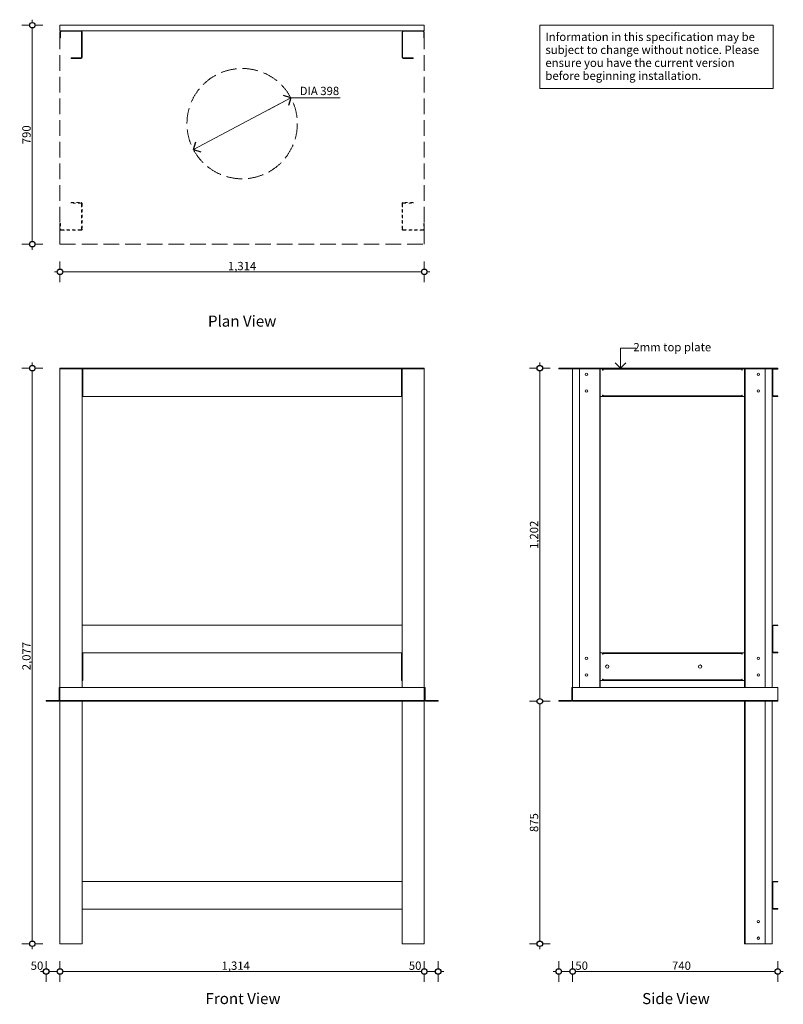
# Model space of a CAD drawing. Units: millimetres. Extents: x -13211 to 5359, y -23137 to 9764.
# Drawn here: x 2605 to 5359, y 6211 to 9764 of the extents above; entities that cross this region are included whole.
import ezdxf

# ---------------------------------------------------------------- set-up
doc = ezdxf.new("R2010")
doc.units = ezdxf.units.MM
doc.header["$MEASUREMENT"] = 0
doc.linetypes.add('Hidden Line', pattern=[78.244445, 56.444445, -21.8])
doc.linetypes.add('Hidden Line copy', pattern=[20, 10, -10])
for name, color, linetype, lineweight in [('0_Pen_No__1', 7, 'Continuous', 13), ('0_Pen_No__2', 8, 'Continuous', 15), ('0_Pen_No__46', 5, 'Continuous', 35), ('Annotation - Text_Pen_No__1', 7, 'Continuous', 13)]:
    doc.layers.add(name, color=color, linetype=linetype, lineweight=lineweight)
doc.layers.add('0_Pen_No__5', color=7, linetype='Continuous', lineweight=25, true_color=0x40a5ff)
doc.styles.add('GENERATED_STYLE_1', font='arial.ttf')
doc.styles.add('GENERATED_STYLE_2', font='arialbd.ttf')
doc.dimstyles.new('GENERATED_STYLE__1', dxfattribs={"dimtxt": 30, "dimasz": 38, "dimexe": 0.18, "dimexo": 4, "dimgap": 0.09, "dimtad": 1, "dimtih": 1, "dimtoh": 1, "dimdec": 0, "dimzin": 0, "dimdsep": 46, "dimtxsty": 'GENERATED_STYLE_1', "dimblk": 'ARROWHEAD_1', "dimblk1": 'ARROWHEAD_1', "dimblk2": 'ARROWHEAD_1', "dimcen": 0.09, "dimclrd": 8, "dimclre": 8, "dimclrt": 5, "dimadec": 0, "dimazin": 0, "dimtfac": 1, "dimtdec": 4, "dimtmove": 0, "dimatfit": 3, "dimfxl": 1, "dimtolj": 1, "dimtzin": 0, "dimarcsym": 0})
doc.dimstyles.new('GENERATED_STYLE__2', dxfattribs={"dimtxt": 30, "dimasz": 38, "dimexe": 0.18, "dimexo": 4, "dimgap": 0.09, "dimtad": 1, "dimdec": 0, "dimzin": 0, "dimdsep": 46, "dimtxsty": 'GENERATED_STYLE_1', "dimblk": 'ARROWHEAD_1', "dimblk1": 'ARROWHEAD_1', "dimblk2": 'ARROWHEAD_1', "dimcen": 0.09, "dimclrd": 8, "dimclre": 8, "dimclrt": 5, "dimadec": 0, "dimazin": 0, "dimtfac": 1, "dimtdec": 4, "dimtmove": 0, "dimatfit": 3, "dimfxl": 1, "dimtolj": 1, "dimtzin": 0, "dimarcsym": 0})

# ---------------------------------------------------------------- blocks, each defined once
blk = doc.blocks.new('Line_33', base_point=(3231, 9296.6))
at = {"layer": '0_Pen_No__2', "linetype": 'Continuous'}
blk.add_line((3231, 9296.6), (3583.1, 9482.2), dxfattribs=at)
at = {"layer": '0_Pen_No__5', "linetype": 'Continuous'}
for q in [(3239.4, 9323.6), (3258, 9288.2)]:
    blk.add_line((3231, 9296.6), q, dxfattribs=at)
blk = doc.blocks.new('Line_34', base_point=(3583.1, 9482.2))
at = {"layer": '0_Pen_No__2', "linetype": 'Continuous'}
blk.add_line((3583.1, 9482.2), (3502.3, 9439.6), dxfattribs=at)
at = {"layer": '0_Pen_No__5', "linetype": 'Continuous'}
for q in [(3556.1, 9490.5), (3574.7, 9455.1)]:
    blk.add_line((3583.1, 9482.2), q, dxfattribs=at)
blk = doc.blocks.new('Line_35', base_point=(4771.8, 8506.9))
at = {"layer": '0_Pen_No__2', "linetype": 'Continuous'}
blk.add_line((4771.8, 8506.9), (4771.8, 8579.2), dxfattribs=at)
at = {"layer": '0_Pen_No__5', "linetype": 'Continuous'}
for q in [(4752.5, 8526.2), (4791.1, 8526.2)]:
    blk.add_line((4771.8, 8506.9), q, dxfattribs=at)
blk = doc.blocks.new('*D146')
at = {"layer": '0_Pen_No__2', "linetype": 'Continuous', "transparency": 16777216}
for p, q in [((2640, 9744.5), (2612.5, 9744.5)), ((2650, 9754.5), (2650, 9764.5)), ((2687.5, 9744.5), (2660, 9744.5)), ((2650, 8964.5), (2650, 9734.5)), ((2640, 8954.5), (2612.5, 8954.5)), ((2687.5, 8954.5), (2660, 8954.5)), ((2650, 8934.5), (2650, 8944.5))]:
    blk.add_line(p, q, dxfattribs=at)
at = {"layer": '0_Pen_No__5', "linetype": 'Continuous', "transparency": 16777216}
for centre in [(2650, 9744.5), (2650, 8954.5)]:
    blk.add_circle(centre, 10, dxfattribs=at)
at = {"layer": '0_Pen_No__46', "transparency": 16777216, "insert": (2644, 9315.1), "char_height": 30, "attachment_point": 7, "rotation": 90, "style": 'GENERATED_STYLE_1'}
blk.add_mtext('\\A1;{\\fArial|b0|i0|c0|p34;790}', dxfattribs=at)
blk = doc.blocks.new('ARROWHEAD_1')
at = {"color": 0, "linetype": 'Continuous', "lineweight": 0}
blk.add_line((0, 0), (-1, 0), dxfattribs=at)
blk.add_circle((0, 0), 0.25, dxfattribs=at)
blk = doc.blocks.new('*D147')
at = {"layer": '0_Pen_No__2', "linetype": 'Continuous', "transparency": 16777216}
for p, q in [((2700, 6339.9), (2700, 6367.4)), ((2750, 6339.9), (2750, 6367.4)), ((2680, 6329.9), (2690, 6329.9)), ((2710, 6329.9), (2740, 6329.9)), ((2700, 6292.4), (2700, 6319.9)), ((2750, 6292.4), (2750, 6319.9))]:
    blk.add_line(p, q, dxfattribs=at)
at = {"layer": '0_Pen_No__5', "linetype": 'Continuous', "transparency": 16777216}
for centre in [(2700, 6329.9), (2750, 6329.9)]:
    blk.add_circle(centre, 10, dxfattribs=at)
at = {"layer": '0_Pen_No__46', "transparency": 16777216, "insert": (2644.3, 6335.9), "char_height": 30, "attachment_point": 7, "style": 'GENERATED_STYLE_1'}
blk.add_mtext('\\A1;{\\fArial|b0|i0|c0|p34;50}', dxfattribs=at)
blk = doc.blocks.new('*D148')
at = {"layer": '0_Pen_No__2', "linetype": 'Continuous', "transparency": 16777216}
for p, q in [((2750, 6339.9), (2750, 6367.4)), ((4064, 6339.9), (4064, 6367.4)), ((2760, 6329.9), (4054, 6329.9)), ((2750, 6292.4), (2750, 6319.9)), ((4064, 6292.4), (4064, 6319.9))]:
    blk.add_line(p, q, dxfattribs=at)
at = {"layer": '0_Pen_No__5', "linetype": 'Continuous', "transparency": 16777216}
for centre in [(2750, 6329.9), (4064, 6329.9)]:
    blk.add_circle(centre, 10, dxfattribs=at)
at = {"layer": '0_Pen_No__46', "transparency": 16777216, "char_height": 30, "attachment_point": 7, "style": 'GENERATED_STYLE_1'}
for s, insert in [('\\A1;{\\fArial|b0|i0|c0|p34;1,314}', (3332.7, 6335.9)), ('\\A1;{\\fArial|b0|i0|c0|p34;50}', (4008.3, 6335.9))]:
    blk.add_mtext(s, dxfattribs=dict(at, insert=insert))
blk = doc.blocks.new('*D149')
at = {"layer": '0_Pen_No__2', "linetype": 'Continuous', "transparency": 16777216}
for p, q in [((4064, 6339.9), (4064, 6367.4)), ((4114, 6339.9), (4114, 6367.4)), ((4074, 6329.9), (4104, 6329.9)), ((4124, 6329.9), (4134, 6329.9)), ((4064, 6292.4), (4064, 6319.9)), ((4114, 6292.4), (4114, 6319.9))]:
    blk.add_line(p, q, dxfattribs=at)
at = {"layer": '0_Pen_No__5', "linetype": 'Continuous', "transparency": 16777216}
for centre in [(4064, 6329.9), (4114, 6329.9)]:
    blk.add_circle(centre, 10, dxfattribs=at)
blk = doc.blocks.new('*D150')
at = {"layer": '0_Pen_No__2', "linetype": 'Continuous', "transparency": 16777216}
for p, q in [((2640, 8506.9), (2612.5, 8506.9)), ((2650, 8516.9), (2650, 8526.9)), ((2650, 6439.9), (2650, 8496.9)), ((2687.5, 8506.9), (2660, 8506.9)), ((2640, 6429.9), (2612.5, 6429.9)), ((2650, 6409.9), (2650, 6419.9)), ((2687.5, 6429.9), (2660, 6429.9))]:
    blk.add_line(p, q, dxfattribs=at)
at = {"layer": '0_Pen_No__5', "linetype": 'Continuous', "transparency": 16777216}
for centre in [(2650, 8506.9), (2650, 6429.9)]:
    blk.add_circle(centre, 10, dxfattribs=at)
at = {"layer": '0_Pen_No__46', "transparency": 16777216, "insert": (2644, 7416.9), "char_height": 30, "attachment_point": 7, "rotation": 90, "style": 'GENERATED_STYLE_1'}
blk.add_mtext('\\A1;{\\fArial|b0|i0|c0|p34;2,077}', dxfattribs=at)
blk = doc.blocks.new('*D151')
at = {"layer": '0_Pen_No__2', "linetype": 'Continuous', "transparency": 16777216}
for p, q in [((2750, 8864.5), (2750, 8892)), ((4064, 8864.5), (4064, 8892)), ((2730, 8854.5), (2740, 8854.5)), ((2760, 8854.5), (4054, 8854.5)), ((4074, 8854.5), (4084, 8854.5)), ((2750, 8817), (2750, 8844.5)), ((4064, 8817), (4064, 8844.5))]:
    blk.add_line(p, q, dxfattribs=at)
at = {"layer": '0_Pen_No__5', "linetype": 'Continuous', "transparency": 16777216}
for centre in [(2750, 8854.5), (4064, 8854.5)]:
    blk.add_circle(centre, 10, dxfattribs=at)
at = {"layer": '0_Pen_No__46', "transparency": 16777216, "insert": (3355.6, 8860.5), "char_height": 30, "attachment_point": 7, "style": 'GENERATED_STYLE_1'}
blk.add_mtext('\\A1;{\\fArial|b0|i0|c0|p34;1,314}', dxfattribs=at)
blk = doc.blocks.new('*D152')
at = {"layer": '0_Pen_No__2', "linetype": 'Continuous', "transparency": 16777216}
for p, q in [((4470.9, 7304.9), (4443.4, 7304.9)), ((4480.9, 6439.9), (4480.9, 7294.9)), ((4518.4, 7304.9), (4490.9, 7304.9)), ((4470.9, 6429.9), (4443.4, 6429.9)), ((4480.9, 6409.9), (4480.9, 6419.9)), ((4518.4, 6429.9), (4490.9, 6429.9))]:
    blk.add_line(p, q, dxfattribs=at)
at = {"layer": '0_Pen_No__5', "linetype": 'Continuous', "transparency": 16777216}
for centre in [(4480.9, 7304.9), (4480.9, 6429.9)]:
    blk.add_circle(centre, 10, dxfattribs=at)
at = {"layer": '0_Pen_No__46', "transparency": 16777216, "insert": (4474.9, 6833.1), "char_height": 30, "attachment_point": 7, "rotation": 90, "style": 'GENERATED_STYLE_1'}
blk.add_mtext('\\A1;{\\fArial|b0|i0|c0|p34;875}', dxfattribs=at)
blk = doc.blocks.new('*D153')
at = {"layer": '0_Pen_No__2', "linetype": 'Continuous', "transparency": 16777216}
for p, q in [((4470.9, 8506.9), (4443.4, 8506.9)), ((4480.9, 8516.9), (4480.9, 8526.9)), ((4480.9, 7314.9), (4480.9, 8496.9)), ((4518.4, 8506.9), (4490.9, 8506.9)), ((4470.9, 7304.9), (4443.4, 7304.9)), ((4518.4, 7304.9), (4490.9, 7304.9))]:
    blk.add_line(p, q, dxfattribs=at)
at = {"layer": '0_Pen_No__5', "linetype": 'Continuous', "transparency": 16777216}
for centre in [(4480.9, 8506.9), (4480.9, 7304.9)]:
    blk.add_circle(centre, 10, dxfattribs=at)
at = {"layer": '0_Pen_No__46', "transparency": 16777216, "insert": (4474.9, 7854.4), "char_height": 30, "attachment_point": 7, "rotation": 90, "style": 'GENERATED_STYLE_1'}
blk.add_mtext('\\A1;{\\fArial|b0|i0|c0|p34;1,202}', dxfattribs=at)
blk = doc.blocks.new('*D154')
at = {"layer": '0_Pen_No__2', "linetype": 'Continuous', "transparency": 16777216}
for p, q in [((4599, 6367.4), (4599, 6339.9)), ((5339, 6367.4), (5339, 6339.9)), ((5329, 6329.9), (4609, 6329.9)), ((5359, 6329.9), (5349, 6329.9)), ((4599, 6319.9), (4599, 6292.4)), ((5339, 6319.9), (5339, 6292.4))]:
    blk.add_line(p, q, dxfattribs=at)
at = {"layer": '0_Pen_No__5', "linetype": 'Continuous', "transparency": 16777216}
for centre in [(4599, 6329.9), (5339, 6329.9)]:
    blk.add_circle(centre, 10, dxfattribs=at)
at = {"layer": '0_Pen_No__46', "transparency": 16777216, "char_height": 30, "attachment_point": 7, "style": 'GENERATED_STYLE_1'}
for s, insert in [('\\A1;{\\fArial|b0|i0|c0|p34;50}', (4609, 6335.9)), ('\\A1;{\\fArial|b0|i0|c0|p34;740}', (4957.6, 6335.9))]:
    blk.add_mtext(s, dxfattribs=dict(at, insert=insert))
blk = doc.blocks.new('*D155')
at = {"layer": '0_Pen_No__2', "linetype": 'Continuous', "transparency": 16777216}
for p, q in [((4549, 6367.4), (4549, 6339.9)), ((4599, 6367.4), (4599, 6339.9)), ((4539, 6329.9), (4529, 6329.9)), ((4589, 6329.9), (4559, 6329.9)), ((4549, 6319.9), (4549, 6292.4)), ((4599, 6319.9), (4599, 6292.4))]:
    blk.add_line(p, q, dxfattribs=at)
at = {"layer": '0_Pen_No__5', "linetype": 'Continuous', "transparency": 16777216}
for centre in [(4549, 6329.9), (4599, 6329.9)]:
    blk.add_circle(centre, 10, dxfattribs=at)

msp = doc.modelspace()

# ---------------------------------------------------------------- hatches: boundary and pattern name
at = {"layer": '0_Pen_No__1', "linetype": 'Continuous'}
h = msp.add_hatch(dxfattribs=at)
h.set_pattern_fill('ANSI31', color=256, style=0, pattern_type=2)
h.set_pattern_definition([(60, (8672.686, 8042.761), (-20.62223, 11.90625), [])])
h.paths.add_polyline_path([(2826, 9624.5), (2826.2, 9624.5), (2826.4, 9624.5), (2826.6, 9624.5), (2826.8, 9624.5), (2827, 9624.6), (2827.2, 9624.6), (2827.4, 9624.7), (2827.6, 9624.8), (2827.7, 9624.8), (2827.9, 9624.9), (2828.1, 9625), (2828.2, 9625.1), (2828.4, 9625.2), (2828.6, 9625.4), (2828.7, 9625.5), (2828.9, 9625.6), (2829, 9625.8), (2829.1, 9625.9), (2829.2, 9626.1), (2829.3, 9626.2), (2829.5, 9626.4), (2829.6, 9626.6), (2829.6, 9626.8), (2829.7, 9626.9), (2829.8, 9627.1), (2829.9, 9627.3), (2829.9, 9627.5), (2829.9, 9627.7), (2830, 9627.9), (2830, 9628.1), (2830, 9628.3), (2830, 9628.5), (2830, 9720.5), (2830, 9720.7), (2830, 9720.9), (2830, 9721), (2829.9, 9721.2), (2829.9, 9721.4), (2829.9, 9721.6), (2829.8, 9721.8), (2829.7, 9722), (2829.6, 9722.2), (2829.6, 9722.3), (2829.5, 9722.5), (2829.3, 9722.7), (2829.2, 9722.8), (2829.1, 9723), (2829, 9723.1), (2828.9, 9723.3), (2828.7, 9723.4), (2828.6, 9723.6), (2828.4, 9723.7), (2828.2, 9723.8), (2828.1, 9723.9), (2827.9, 9724), (2827.7, 9724.1), (2827.6, 9724.2), (2827.4, 9724.2), (2827.2, 9724.3), (2827, 9724.3), (2826.8, 9724.4), (2826.6, 9724.4), (2826.4, 9724.4), (2826.2, 9724.5), (2826, 9724.5), (2754, 9724.5), (2753.8, 9724.5), (2753.6, 9724.4), (2753.4, 9724.4), (2753.2, 9724.4), (2753.1, 9724.3), (2752.9, 9724.3), (2752.7, 9724.2), (2752.5, 9724.2), (2752.3, 9724.1), (2752.1, 9724), (2752, 9723.9), (2751.8, 9723.8), (2751.6, 9723.7), (2751.5, 9723.6), (2751.3, 9723.4), (2751.2, 9723.3), (2751.1, 9723.1), (2750.9, 9723), (2750.8, 9722.8), (2750.7, 9722.7), (2750.6, 9722.5), (2750.5, 9722.3), (2750.4, 9722.2), (2750.3, 9722), (2750.3, 9721.8), (2750.2, 9721.6), (2750.1, 9721.4), (2750.1, 9721.2), (2750.1, 9721), (2750, 9720.9), (2750, 9720.7), (2750, 9720.5), (2750, 9699.5), (2752, 9699.5), (2752, 9720.5), (2752, 9720.6), (2752, 9720.7), (2752, 9720.8), (2752.1, 9720.9), (2752.1, 9720.9), (2752.1, 9721), (2752.1, 9721.1), (2752.2, 9721.2), (2752.2, 9721.3), (2752.3, 9721.4), (2752.3, 9721.5), (2752.4, 9721.6), (2752.4, 9721.7), (2752.5, 9721.7), (2752.5, 9721.8), (2752.6, 9721.9), (2752.7, 9721.9), (2752.8, 9722), (2752.8, 9722.1), (2752.9, 9722.1), (2753, 9722.2), (2753.1, 9722.2), (2753.2, 9722.3), (2753.3, 9722.3), (2753.3, 9722.3), (2753.4, 9722.4), (2753.5, 9722.4), (2753.6, 9722.4), (2753.7, 9722.4), (2753.8, 9722.5), (2753.9, 9722.5), (2754, 9722.5), (2826, 9722.5), (2826.1, 9722.5), (2826.2, 9722.5), (2826.3, 9722.4), (2826.4, 9722.4), (2826.5, 9722.4), (2826.6, 9722.4), (2826.7, 9722.3), (2826.8, 9722.3), (2826.9, 9722.3), (2827, 9722.2), (2827.1, 9722.2), (2827.1, 9722.1), (2827.2, 9722.1), (2827.3, 9722), (2827.4, 9721.9), (2827.4, 9721.9), (2827.5, 9721.8), (2827.6, 9721.7), (2827.6, 9721.7), (2827.7, 9721.6), (2827.7, 9721.5), (2827.8, 9721.4), (2827.8, 9721.3), (2827.9, 9721.2), (2827.9, 9721.1), (2827.9, 9721), (2828, 9720.9), (2828, 9720.9), (2828, 9720.8), (2828, 9720.7), (2828, 9720.6), (2828, 9720.5), (2828, 9628.5), (2828, 9628.4), (2828, 9628.3), (2828, 9628.2), (2828, 9628.1), (2828, 9628), (2827.9, 9627.9), (2827.9, 9627.8), (2827.9, 9627.7), (2827.8, 9627.6), (2827.8, 9627.5), (2827.7, 9627.4), (2827.7, 9627.4), (2827.6, 9627.3), (2827.6, 9627.2), (2827.5, 9627.1), (2827.4, 9627), (2827.4, 9627), (2827.3, 9626.9), (2827.2, 9626.9), (2827.1, 9626.8), (2827.1, 9626.7), (2827, 9626.7), (2826.9, 9626.7), (2826.8, 9626.6), (2826.7, 9626.6), (2826.6, 9626.5), (2826.5, 9626.5), (2826.4, 9626.5), (2826.3, 9626.5), (2826.2, 9626.5), (2826.1, 9626.5), (2826, 9626.5), (2790, 9626.5), (2790, 9624.5)])
h = msp.add_hatch(dxfattribs=at)
h.set_pattern_fill('ANSI31', color=256, style=0, pattern_type=2)
h.set_pattern_definition([(45, (8472.686, 8042.761), (-16.83798, 16.83798), [])])
h.paths.add_polyline_path([(3984, 9628.5), (3984, 9628.3), (3984.1, 9628.1), (3984.1, 9627.9), (3984.1, 9627.7), (3984.2, 9627.5), (3984.2, 9627.3), (3984.3, 9627.1), (3984.3, 9626.9), (3984.4, 9626.8), (3984.5, 9626.6), (3984.6, 9626.4), (3984.7, 9626.2), (3984.8, 9626.1), (3985, 9625.9), (3985.1, 9625.8), (3985.2, 9625.6), (3985.4, 9625.5), (3985.5, 9625.4), (3985.7, 9625.2), (3985.8, 9625.1), (3986, 9625), (3986.2, 9624.9), (3986.3, 9624.8), (3986.5, 9624.8), (3986.7, 9624.7), (3986.9, 9624.6), (3987.1, 9624.6), (3987.3, 9624.5), (3987.5, 9624.5), (3987.7, 9624.5), (3987.8, 9624.5), (3988, 9624.5), (4024, 9624.5), (4024, 9626.5), (3988, 9626.5), (3987.9, 9626.5), (3987.8, 9626.5), (3987.8, 9626.5), (3987.7, 9626.5), (3987.6, 9626.5), (3987.5, 9626.5), (3987.4, 9626.6), (3987.3, 9626.6), (3987.2, 9626.7), (3987.1, 9626.7), (3987, 9626.7), (3986.9, 9626.8), (3986.9, 9626.9), (3986.8, 9626.9), (3986.7, 9627), (3986.6, 9627), (3986.6, 9627.1), (3986.5, 9627.2), (3986.4, 9627.3), (3986.4, 9627.4), (3986.3, 9627.4), (3986.3, 9627.5), (3986.2, 9627.6), (3986.2, 9627.7), (3986.2, 9627.8), (3986.1, 9627.9), (3986.1, 9628), (3986.1, 9628.1), (3986.1, 9628.2), (3986.1, 9628.3), (3986, 9628.4), (3986, 9628.5), (3986, 9720.5), (3986, 9720.6), (3986.1, 9720.7), (3986.1, 9720.8), (3986.1, 9720.9), (3986.1, 9720.9), (3986.1, 9721), (3986.2, 9721.1), (3986.2, 9721.2), (3986.2, 9721.3), (3986.3, 9721.4), (3986.3, 9721.5), (3986.4, 9721.6), (3986.4, 9721.7), (3986.5, 9721.7), (3986.6, 9721.8), (3986.6, 9721.9), (3986.7, 9721.9), (3986.8, 9722), (3986.9, 9722.1), (3986.9, 9722.1), (3987, 9722.2), (3987.1, 9722.2), (3987.2, 9722.3), (3987.3, 9722.3), (3987.4, 9722.3), (3987.5, 9722.4), (3987.6, 9722.4), (3987.7, 9722.4), (3987.8, 9722.4), (3987.8, 9722.5), (3987.9, 9722.5), (3988, 9722.5), (4060, 9722.5), (4060.1, 9722.5), (4060.2, 9722.5), (4060.3, 9722.4), (4060.4, 9722.4), (4060.5, 9722.4), (4060.6, 9722.4), (4060.7, 9722.3), (4060.8, 9722.3), (4060.9, 9722.3), (4061, 9722.2), (4061.1, 9722.2), (4061.2, 9722.1), (4061.2, 9722.1), (4061.3, 9722), (4061.4, 9721.9), (4061.5, 9721.9), (4061.5, 9721.8), (4061.6, 9721.7), (4061.7, 9721.7), (4061.7, 9721.6), (4061.8, 9721.5), (4061.8, 9721.4), (4061.9, 9721.3), (4061.9, 9721.2), (4061.9, 9721.1), (4062, 9721), (4062, 9720.9), (4062, 9720.9), (4062, 9720.8), (4062, 9720.7), (4062, 9720.6), (4062, 9720.5), (4062, 9699.5), (4064, 9699.5), (4064, 9720.5), (4064, 9720.7), (4064, 9720.9), (4064, 9721), (4064, 9721.2), (4063.9, 9721.4), (4063.9, 9721.6), (4063.8, 9721.8), (4063.7, 9722), (4063.7, 9722.2), (4063.6, 9722.3), (4063.5, 9722.5), (4063.4, 9722.7), (4063.3, 9722.8), (4063.1, 9723), (4063, 9723.1), (4062.9, 9723.3), (4062.7, 9723.4), (4062.6, 9723.6), (4062.4, 9723.7), (4062.3, 9723.8), (4062.1, 9723.9), (4061.9, 9724), (4061.8, 9724.1), (4061.6, 9724.2), (4061.4, 9724.2), (4061.2, 9724.3), (4061, 9724.3), (4060.8, 9724.4), (4060.6, 9724.4), (4060.4, 9724.4), (4060.2, 9724.5), (4060, 9724.5), (3988, 9724.5), (3987.8, 9724.5), (3987.7, 9724.4), (3987.5, 9724.4), (3987.3, 9724.4), (3987.1, 9724.3), (3986.9, 9724.3), (3986.7, 9724.2), (3986.5, 9724.2), (3986.3, 9724.1), (3986.2, 9724), (3986, 9723.9), (3985.8, 9723.8), (3985.7, 9723.7), (3985.5, 9723.6), (3985.4, 9723.4), (3985.2, 9723.3), (3985.1, 9723.1), (3985, 9723), (3984.8, 9722.8), (3984.7, 9722.7), (3984.6, 9722.5), (3984.5, 9722.3), (3984.4, 9722.2), (3984.3, 9722), (3984.3, 9721.8), (3984.2, 9721.6), (3984.2, 9721.4), (3984.1, 9721.2), (3984.1, 9721), (3984.1, 9720.9), (3984, 9720.7), (3984, 9720.5)])

# ---------------------------------------------------------------- linework, layer by layer
for p, q in [((2750, 9728.5), (2750, 9744.5)), ((2750, 9744.5), (4064, 9744.5)), ((4064, 9744.5), (4064, 9728.5)), ((2750, 9728.5), (2750, 9724.5)), ((2754, 9724.5), (2750, 9724.5)), ((2750, 9720.5), (2750, 9699.5)), ((2752, 9699.5), (2752, 9720.5)), ((2826, 9724.5), (2754, 9724.5)), ((2754, 9722.5), (2826, 9722.5)), ((3988, 9724.5), (2826, 9724.5)), ((2828, 9720.5), (2828, 9628.5)), ((2830, 9628.5), (2830, 9720.5)), ((3984, 9720.5), (3984, 9628.5)), ((3986, 9628.5), (3986, 9720.5)), ((4060, 9724.5), (3988, 9724.5)), ((3988, 9722.5), (4060, 9722.5)), ((4064, 9724.5), (4060, 9724.5)), ((4062, 9720.5), (4062, 9699.5)), ((4064, 9724.5), (4064, 9728.5)), ((4064, 9699.5), (4064, 9720.5)), ((2750, 9699.5), (2752, 9699.5)), ((4062, 9699.5), (4064, 9699.5)), ((2826, 9626.5), (2790, 9626.5)), ((2790, 9626.5), (2790, 9624.5)), ((2790, 9624.5), (2826, 9624.5)), ((4024, 9626.5), (3988, 9626.5)), ((3988, 9624.5), (4024, 9624.5)), ((4024, 9624.5), (4024, 9626.5)), ((3583.1, 9482.2), (3761.1, 9482.2)), ((2790, 9102.5), (2790, 9104.5)), ((4024, 9102.5), (4024, 9104.5)), ((2750, 9008.5), (2750, 9029.5)), ((2750, 9029.5), (2752, 9029.5)), ((4064, 9029.5), (4062, 9029.5)), ((4064, 9008.5), (4064, 9029.5)), ((2750, 8506.9), (4064, 8506.9)), ((2750, 8504.9), (2750, 8506.9)), ((2750, 8504.9), (4064, 8504.9)), ((2750, 6429.9), (2750, 8504.9)), ((2830, 7354.9), (2830, 8504.9)), ((2832, 8504.9), (2832, 8404.9)), ((3982, 8404.9), (3982, 8504.9)), ((3984, 7354.9), (3984, 8504.9)), ((4064, 8504.9), (4064, 8506.9)), ((4064, 6429.9), (4064, 8504.9)), ((4549, 8504.9), (4549, 8506.9)), ((5339, 8506.9), (4549, 8506.9)), ((5339, 8504.9), (4549, 8504.9)), ((4599, 7304.9), (4599, 8504.9)), ((4624, 8504.9), (4603, 8504.9)), ((4624, 7354.9), (4624, 8504.9)), ((4697, 7354.9), (4697, 8504.9)), ((4699, 7354.9), (4699, 8504.9)), ((4707, 8504.9), (4707, 8499.9)), ((4707, 8499.9), (4709, 8499.9)), ((4709, 8502.9), (4709, 8504.9)), ((4709, 8502.9), (5209, 8502.9)), ((4709, 8502.9), (4709, 8500.9)), ((4709, 8499.9), (4709, 8500.9)), ((5209, 8502.9), (5209, 8504.9)), ((5209, 8502.9), (5209, 8500.9)), ((5209, 8500.9), (5209, 8499.9)), ((5209, 8499.9), (5211, 8499.9)), ((5211, 8499.9), (5211, 8504.9)), ((5219, 7354.9), (5219, 8504.9)), ((5221, 7354.9), (5221, 8504.9)), ((5294, 8504.9), (5315, 8504.9)), ((5294, 7354.9), (5294, 8504.9)), ((5319, 8500.9), (5319, 8504.9)), ((5319, 8408.9), (5319, 8500.9)), ((5321, 8408.9), (5321, 8500.9)), ((5323, 8504.9), (5339, 8504.9)), ((5339, 8502.9), (5323, 8502.9)), ((5339, 8504.9), (5339, 8506.9)), ((5339, 8502.9), (5339, 8504.9)), ((2830, 8404.9), (2832, 8404.9)), ((3982, 8404.9), (2832, 8404.9)), ((3984, 8404.9), (3982, 8404.9)), ((4699, 8404.9), (4707, 8404.9)), ((4707, 8409.9), (4707, 8404.9)), ((4709, 8409.9), (4707, 8409.9)), ((4709, 8408.9), (4709, 8409.9)), ((4709, 8406.9), (4709, 8408.9)), ((4709, 8406.9), (4709, 8404.9)), ((5209, 8406.9), (4709, 8406.9)), ((5209, 8404.9), (4709, 8404.9)), ((5209, 8409.9), (5209, 8408.9)), ((5211, 8409.9), (5209, 8409.9)), ((5209, 8406.9), (5209, 8408.9)), ((5209, 8406.9), (5209, 8404.9)), ((5211, 8404.9), (5211, 8409.9)), ((5211, 8404.9), (5219, 8404.9)), ((5319, 7575.9), (5319, 8408.9)), ((5339, 8406.9), (5323, 8406.9)), ((5339, 8404.9), (5323, 8404.9)), ((5339, 8406.9), (5339, 8404.9)), ((2830, 7579.9), (3984, 7579.9)), ((5319, 7483.9), (5319, 7575.9)), ((5321, 7483.9), (5321, 7575.9)), ((5323, 7579.9), (5339, 7579.9)), ((5339, 7577.9), (5323, 7577.9)), ((5339, 7577.9), (5339, 7579.9)), ((2830, 7479.9), (2832, 7479.9)), ((2832, 7479.9), (2832, 7379.9)), ((3982, 7479.9), (2832, 7479.9)), ((3982, 7379.9), (3982, 7479.9)), ((3984, 7479.9), (3982, 7479.9)), ((4707, 7479.9), (4699, 7479.9)), ((4707, 7479.9), (4707, 7474.9)), ((4707, 7474.9), (4709, 7474.9)), ((4709, 7477.9), (4709, 7479.9)), ((4709, 7479.9), (5209, 7479.9)), ((4709, 7477.9), (5209, 7477.9)), ((4709, 7477.9), (4709, 7475.9)), ((4709, 7474.9), (4709, 7475.9)), ((5209, 7477.9), (5209, 7479.9)), ((5209, 7477.9), (5209, 7475.9)), ((5209, 7475.9), (5209, 7474.9)), ((5209, 7474.9), (5211, 7474.9)), ((5211, 7474.9), (5211, 7479.9)), ((5219, 7479.9), (5211, 7479.9)), ((5319, 7354.9), (5319, 7483.9)), ((5339, 7481.9), (5323, 7481.9)), ((5339, 7479.9), (5323, 7479.9)), ((5339, 7481.9), (5339, 7479.9)), ((2747.5, 7308.9), (2747.5, 7354.9)), ((2747.5, 7354.9), (2750, 7354.9)), ((4064, 7354.9), (2750, 7354.9)), ((2750, 7308.9), (2750, 7354.9)), ((2830, 7379.9), (2832, 7379.9)), ((3984, 7379.9), (3982, 7379.9)), ((4066.6, 7354.9), (4064, 7354.9)), ((4064, 7308.9), (4064, 7354.9)), ((4066.6, 7308.9), (4066.6, 7354.9)), ((4596.4, 7354.9), (4599, 7354.9)), ((4596.4, 7308.9), (4596.4, 7354.9)), ((4599, 7308.9), (4599, 7354.9)), ((4599, 7354.9), (5339, 7354.9)), ((4699, 7379.9), (4707, 7379.9)), ((4707, 7384.9), (4707, 7379.9)), ((4709, 7384.9), (4707, 7384.9)), ((4709, 7383.9), (4709, 7384.9)), ((4709, 7381.9), (4709, 7383.9)), ((4709, 7381.9), (4709, 7379.9)), ((5209, 7381.9), (4709, 7381.9)), ((5209, 7379.9), (4709, 7379.9)), ((5211, 7384.9), (5209, 7384.9)), ((5209, 7384.9), (5209, 7383.9)), ((5209, 7381.9), (5209, 7383.9)), ((5209, 7381.9), (5209, 7379.9)), ((5211, 7379.9), (5211, 7384.9)), ((5211, 7379.9), (5219, 7379.9)), ((5339, 7354.9), (5339, 7304.9)), ((2700, 7307.5), (2746, 7307.5)), ((2700, 7307.5), (2700, 7304.9)), ((2700, 7304.9), (2746, 7304.9)), ((4064, 7307.9), (2750, 7307.9)), ((4064, 7304.9), (2750, 7304.9)), ((2830, 6429.9), (2830, 7304.9)), ((3984, 6429.9), (3984, 7304.9)), ((4114, 7307.5), (4068, 7307.5)), ((4114, 7304.9), (4068, 7304.9)), ((4114, 7307.5), (4114, 7304.9)), ((4549, 7307.5), (4549, 7304.9)), ((4549, 7307.5), (4595, 7307.5)), ((4549, 7304.9), (4595, 7304.9)), ((4599, 7307.5), (5339, 7307.5)), ((4599, 7304.9), (5339, 7304.9)), ((5219, 6429.9), (5219, 7304.9)), ((5221, 6429.9), (5221, 7304.9)), ((5294, 6429.9), (5294, 7304.9)), ((5319, 6650.9), (5319, 7304.9)), ((2830, 6654.9), (3984, 6654.9)), ((5319, 6558.9), (5319, 6650.9)), ((5321, 6558.9), (5321, 6650.9)), ((5323, 6654.9), (5339, 6654.9)), ((5339, 6652.9), (5323, 6652.9)), ((5339, 6652.9), (5339, 6654.9)), ((3984, 6554.9), (2830, 6554.9)), ((5319, 6429.9), (5319, 6558.9)), ((5339, 6556.9), (5323, 6556.9)), ((5339, 6554.9), (5323, 6554.9)), ((5339, 6556.9), (5339, 6554.9)), ((5266.2, 6506.4), (5271.8, 6506.4)), ((5266.2, 6446.4), (5271.8, 6446.4)), ((2754, 6429.9), (2750, 6429.9)), ((2754, 6429.9), (2826, 6429.9)), ((2830, 6429.9), (2826, 6429.9)), ((3984, 6429.9), (3988, 6429.9)), ((4060, 6429.9), (3988, 6429.9)), ((4060, 6429.9), (4064, 6429.9)), ((5221, 6429.9), (5219, 6429.9)), ((5223, 6429.9), (5221, 6429.9)), ((5294, 6429.9), (5223, 6429.9)), ((5315, 6429.9), (5294, 6429.9)), ((5315, 6429.9), (5319, 6429.9))]:
    msp.add_line(p, q, dxfattribs=at)
at = {"layer": '0_Pen_No__1', "linetype": 'Hidden Line'}
for p, q in [((2750, 8954.5), (2750, 9744.5)), ((4064, 8954.5), (4064, 9744.5)), ((2750, 8954.5), (4064, 8954.5))]:
    msp.add_line(p, q, dxfattribs=at)
at = {"layer": '0_Pen_No__1', "linetype": 'Hidden Line copy'}
for p, q in [((2790, 9104.5), (2826, 9104.5)), ((2826, 9102.5), (2790, 9102.5)), ((2828, 9008.5), (2828, 9100.5)), ((2830, 9100.5), (2830, 9008.5)), ((3984, 9100.5), (3984, 9008.5)), ((3986, 9008.5), (3986, 9100.5)), ((4024, 9104.5), (3988, 9104.5)), ((3988, 9102.5), (4024, 9102.5)), ((2752, 9029.5), (2752, 9008.5)), ((4062, 9029.5), (4062, 9008.5)), ((2754, 9006.5), (2826, 9006.5)), ((2826, 9004.5), (2754, 9004.5)), ((4060, 9006.5), (3988, 9006.5)), ((3988, 9004.5), (4060, 9004.5))]:
    msp.add_line(p, q, dxfattribs=at)
at = {"layer": '0_Pen_No__1', "linetype": 'Hidden Line'}
msp.add_circle((3407, 9389.4), 199, dxfattribs=at)
at = {"layer": '0_Pen_No__1', "linetype": 'Continuous'}
for centre, radius in [((4649, 8484.9), 4.5), ((5269, 8484.9), 4.5), ((4649, 8424.9), 4.5), ((5269, 8424.9), 4.5), ((4649, 7459.9), 4.5), ((5269, 7459.9), 4.5), ((4723.9, 7429.9), 6), ((5058.9, 7429.9), 6), ((4649, 7399.9), 4.5), ((5269, 7399.9), 4.5), ((5269, 6509.9), 4.5), ((5269, 6449.9), 4.5)]:
    msp.add_circle(centre, radius, dxfattribs=at)
for centre, radius, start, end in [((2754, 9720.5), 4, 90, 180), ((2754, 9720.5), 2, 90, 180), ((2826, 9720.5), 4, 0, 90), ((2826, 9720.5), 2, 0, 90), ((3988, 9720.5), 4, 90, 180), ((3988, 9720.5), 2, 90, 180), ((4060, 9720.5), 4, 0, 90), ((4060, 9720.5), 2, 0, 90), ((2826, 9628.5), 4, 270, 0), ((2826, 9628.5), 2, 270, 0), ((3988, 9628.5), 4, 180, 270), ((3988, 9628.5), 2, 180, 270), ((5323, 8500.9), 4, 90, 180), ((5323, 8500.9), 2, 90, 180), ((5323, 8408.9), 4, 180, 270), ((5323, 8408.9), 2, 180, 270), ((5323, 7575.9), 4, 90, 180), ((5323, 7575.9), 2, 90, 180), ((5323, 7483.9), 4, 180, 270), ((5323, 7483.9), 2, 180, 270), ((2746, 7308.9), 1.43, 270, 0), ((2746, 7308.9), 4, 270, 0), ((4068, 7308.9), 4, 180, 270), ((4068, 7308.9), 1.43, 180, 270), ((4595, 7308.9), 1.43, 270, 0), ((4595, 7308.9), 4, 270, 0), ((5323, 6650.9), 4, 90, 180), ((5323, 6650.9), 2, 90, 180), ((5323, 6558.9), 4, 180, 270), ((5323, 6558.9), 2, 180, 270)]:
    msp.add_arc(centre, radius, start, end, dxfattribs=at)
at = {"layer": '0_Pen_No__1', "linetype": 'Hidden Line copy'}
for centre, radius, start, end in [((2826, 9100.5), 4, 0, 90), ((2826, 9100.5), 2, 0, 90), ((3988, 9100.5), 4, 90, 180), ((3988, 9100.5), 2, 90, 180), ((2754, 9008.5), 4, 180, 270), ((2754, 9008.5), 2, 180, 270), ((2826, 9008.5), 4, 270, 0), ((2826, 9008.5), 2, 270, 0), ((3988, 9008.5), 4, 180, 270), ((3988, 9008.5), 2, 180, 270), ((4060, 9008.5), 4, 270, 0), ((4060, 9008.5), 2, 270, 0)]:
    msp.add_arc(centre, radius, start, end, dxfattribs=at)
at = {"layer": '0_Pen_No__2', "linetype": 'Continuous'}
msp.add_line((4771.8, 8579.2), (4827, 8579.2), dxfattribs=at)
at = {"layer": 'Annotation - Text_Pen_No__1', "linetype": 'Continuous', "flags": 128}
msp.add_lwpolyline([(4480.9, 9744.5), (5322.8, 9744.5), (5322.8, 9515.9), (4480.9, 9515.9)], close=True, dxfattribs=at)

# ---------------------------------------------------------------- block references
at = {"color": 8, "linetype": 'Continuous', "lineweight": 15}
for name, p in [('Line_34', (3583.1, 9482.2)), ('Line_33', (3231, 9296.6)), ('Line_35', (4771.8, 8506.9))]:
    msp.add_blockref(name, p, dxfattribs=at)

# ---------------------------------------------------------------- texts
at = {"layer": 'Annotation - Text_Pen_No__1', "linetype": 'Continuous', "insert": (4500.9, 9717.6), "char_height": 30, "width": 801.907, "attachment_point": 1, "line_spacing_factor": 0.935596, "style": 'GENERATED_STYLE_1'}
msp.add_mtext('\\A1;{\\fArial|b0|i0|c0|p34;Information in this specification may be subject to change without notice. Please ensure you have the current version before beginning installation.}', dxfattribs=at)
at = {"layer": 'Annotation - Text_Pen_No__1', "linetype": 'Continuous'}
for s, insert, char_height, attachment_point, style in [('\\A1;{\\fArial|b0|i0|c0|p34;DIA 398}', (3614.7, 9522.4), 30, 1, 'GENERATED_STYLE_1'), ('\\A1;{\\fArial|b1|i0|c0|p34;Plan View}', (3407, 8696.7), 40, 2, 'GENERATED_STYLE_2'), ('\\A1;{\\fArial|b0|i0|c0|p34;2mm top plate}', (5098.8, 8597.8), 30, 3, 'GENERATED_STYLE_1'), ('\\A1;{\\fArial|b1|i0|c0|p34;Front View}', (3410.3, 6252.2), 40, 2, 'GENERATED_STYLE_2'), ('\\A1;{\\fArial|b1|i0|c0|p34;Side View}', (4971.9, 6252.2), 40, 2, 'GENERATED_STYLE_2')]:
    msp.add_mtext(s, dxfattribs=dict(at, insert=insert, char_height=char_height, attachment_point=attachment_point, style=style))

# ---------------------------------------------------------------- dimensions: what is measured, and where the dimension line sits
at = {"color": 8, "linetype": 'Continuous', "lineweight": 15}
for base, p1, p2, picture, middle in [((2650, 9744.5), (2805.8, 8954.5), (2816.7, 9744.5), '*D146', (2629, 9349.5)), ((2650, 8506.9), (3099.6, 6429.9), (3070.1, 8506.9), '*D150', (2629, 7468.4)), ((4480.9, 8506.9), (4549, 7304.9), (4549, 8506.9), '*D153', (4459.9, 7905.9)), ((4480.9, 7304.9), (4603, 6429.9), (4549, 7304.9), '*D152', (4459.9, 6867.4))]:
    dim = msp.add_linear_dim(base=base, p1=p1, p2=p2, angle=90, dimstyle='GENERATED_STYLE__2', dxfattribs=at)
    dim.commit()
    dim.dimension.update_dxf_attribs({"geometry": picture, "text_midpoint": middle, "dimtype": 160, "text_rotation": 90})
for base, p1, p2, picture, middle in [((4064, 8854.5), (2750, 9240.4), (4064, 9208.3), '*D151', (3407, 8875.5)), ((2750, 6329.9), (2700, 7307.5), (2750, 6717.9), '*D147', (2667.1, 6350.9)), ((4114, 6329.9), (4064, 6751.3), (4114, 7307.5), '*D149', (4031.2, 6350.9)), ((4064, 6329.9), (2750, 6717.9), (4064, 6751.3), '*D148', (3384.2, 6350.9))]:
    dim = msp.add_linear_dim(base=base, p1=p1, p2=p2, dimstyle='GENERATED_STYLE__1', dxfattribs=at)
    dim.commit()
    dim.dimension.update_dxf_attribs({"geometry": picture, "text_midpoint": middle, "dimtype": 160})
for base, p1, p2, picture, middle in [((4549, 6329.9), (4599, 8466.2), (4549, 8506.9), '*D155', (4631.9, 6350.9)), ((4599, 6329.9), (5339, 6554.9), (4599, 8466.2), '*D154', (4991.9, 6350.9))]:
    dim = msp.add_linear_dim(base=base, p1=p1, p2=p2, angle=180, dimstyle='GENERATED_STYLE__1', dxfattribs=at)
    dim.commit()
    dim.dimension.update_dxf_attribs({"geometry": picture, "text_midpoint": middle, "dimtype": 160})

doc.saveas('drawing.dxf')
